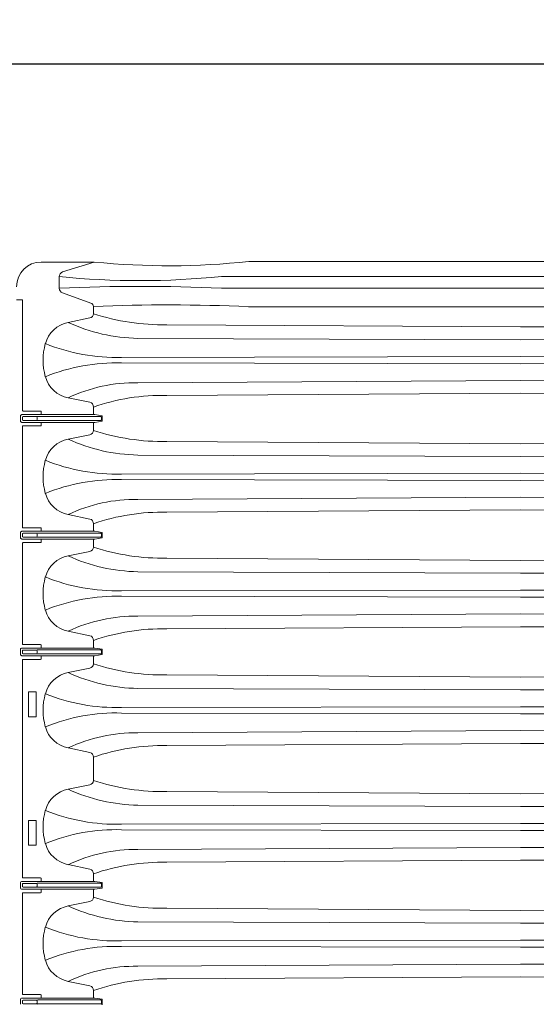
# Model space of a CAD drawing. Units: inches. Extents: x -15.6 to 18, y -12 to 11.8.
# Drawn here: x 6.4 to 7.5, y -6.2 to -4 of the extents above; entities that cross this region are included whole.
import ezdxf

# ---------------------------------------------------------------- set-up
doc = ezdxf.new("R2010")
doc.units = ezdxf.units.IN
doc.header["$MEASUREMENT"] = 0
doc.layers.add('0-BACKFILL INITIAL', color=253, linetype='Continuous')

msp = doc.modelspace()

# ---------------------------------------------------------------- hatches: boundary and pattern name
at = {"layer": '0-BACKFILL INITIAL', "lineweight": 15}
h = msp.add_hatch(dxfattribs=at)
h.set_pattern_fill('GRAVEL', color=256, scale=5)
h.set_pattern_definition([(228.012788, (-103.75203, 70.000725), (-2, -2.25), [0.033634, -3.329772]), (184.969741, (-103.77453, 69.975725), (3, 0.25), [0.057717, -5.7139812]), (132.510447, (-103.83203, 69.970725), (2.5, -2.75), [0.040697, -4.02900815]), (267.273689, (-103.92953, 69.908225), (0.25, 5), [0.0525595, -5.2033895]), (292.833654, (-103.93203, 69.855725), (-1.25, 3), [0.05153875, -5.1023433]), (357.273689, (-103.91203, 69.808225), (-5, 0.25), [0.0525595, -5.2033895]), (37.6942405, (-103.85953, 69.805725), (-3.25, -2.5), [0.06950725, -6.88121214]), (72.255328, (-103.80453, 69.848225), (1.75, 5.5), [0.065622, -6.49658037]), (121.429566, (-103.78453, 69.910725), (-2, 3.25), [0.0527375, -5.22101828]), (175.236358, (-103.81203, 69.955725), (2.75, -0.25), [0.060208, -2.95019064]), (222.397438, (-103.87203, 69.960725), (-3, -2.75), [0.077862, -7.70834375]), (138.814075, (-103.68203, 69.905725), (-1.75, 1.5), [0.02657525, -2.6309612]), (171.469234, (-103.70203, 69.923225), (3.25, -0.5), [0.05055925, -5.00537785]), (225, (-103.75203, 69.93073), (-3e-17, -0.25), [0.03535525, -0.31819814]), (203.19859, (-103.76953, 69.960725), (1.25, 0.5), [0.0190395, -1.88490378]), (291.80141, (-103.78703, 69.953225), (-0.25, 0.75), [0.02692575, -1.31936545]), (30.963757, (-103.77703, 69.928225), (0.75, 0.5), [0.04373225, -1.41400572]), (161.56505, (-103.73953, 69.950725), (0.5, -0.25), [0.03162275, -0.75894667]), (16.38954, (-103.93203, 69.953225), (2.5, 0.75), [0.0443, -4.3857113]), (70.346176, (-103.88953, 69.965725), (-1, -2.75), [0.03716525, -3.67935194]), (293.19859, (-103.73953, 70.000725), (-0.5, 1.25), [0.03807875, -1.86586453]), (343.61046, (-103.72453, 69.965725), (-2.5, 0.75), [0.0443, -4.3857113]), (339.443955, (-103.93203, 69.798225), (-1.25, 0.5), [0.04272, -2.09328094]), (294.77514, (-103.89203, 69.783225), (-1.25, 2.75), [0.0357945, -3.54366077]), (66.80141, (-103.73703, 69.750725), (0.5, 1.25), [0.03807875, -1.86586453]), (17.354025, (-103.72203, 69.785725), (-3.25, -1), [0.04190775, -4.1488559]), (69.443955, (-103.85953, 69.750725), (-0.5, -1.25), [0.02136, -2.11464094]), (101.309932, (-103.75203, 69.750725), (-0.25, 1), [0.0127475, -1.2620074]), (165.963757, (-103.75453, 69.763225), (0.75, -0.25), [0.05153875, -0.97923766]), (186.009006, (-103.80453, 69.775725), (2.5, 0.25), [0.0477625, -4.7284808]), (303.69007, (-103.77703, 69.905725), (-0.25, 0.5), [0.0360555, -0.8653323]), (353.1572266, (-103.75703, 69.875725), (4.25, -0.5), [0.0629485, -6.23189066]), (60.945396, (-103.69453, 69.868225), (-1, -1.75), [0.025739, -2.54816854]), (90, (-103.68203, 69.89073), (-0.25, 0.25), [0.015, -0.235]), (120.256437, (-103.80953, 69.783225), (1, -1.75), [0.034731, -3.43838]), (48.012788, (-103.82703, 69.813225), (2, 2.25), [0.067268, -3.296138]), (0, (-103.78203, 69.86323), (0.25, 0.25), [0.065, -0.185]), (325.304846, (-103.71703, 69.863225), (2.5, -1.75), [0.0395285, -3.91331858]), (254.054604, (-103.68453, 69.840725), (-0.25, -1), [0.0364005, -1.78362697]), (207.645975, (-103.69453, 69.805725), (-4.75, -2.5), [0.05926625, -5.86736855]), (175.426079, (-103.74703, 69.778225), (-3.25, 0.25), [0.06269975, -6.20726835])])
edge = h.paths.add_edge_path(flags=17)
edge.add_line((1.73965, -0.7141), (1.93571, -1.1396))
edge.add_line((1.93571, -1.1396), (1.80815, -1.1396))
edge.add_arc((1.80811, -1.1246), 0.015, 192.5, 270.15, ccw=False)
edge.add_line((1.79347, -1.12785), (1.77583, -1.0483))
edge.add_arc((1.73314, -1.05785), 0.04375, 12.61041, 90)
edge.add_line((1.73314, -1.0141), (1.71526, -1.0141))
edge.add_arc((1.71526, -1.05785), 0.04375, 89.99984, 167.54529)
edge.add_line((1.67254, -1.04842), (1.65493, -1.12785))
edge.add_arc((1.64029, -1.1246), 0.015, 270.15, 347.5, ccw=False)
edge.add_line((1.64033, -1.1396), (1.51273, -1.1396))
edge.add_arc((1.51269, -1.1246), 0.015, 192.7194, 270.15, ccw=False)
edge.add_line((1.49806, -1.1279), (1.48043, -1.04838))
edge.add_arc((1.43772, -1.05785), 0.04375, 12.5, 90)
edge.add_line((1.43772, -1.0141), (1.41984, -1.0141))
edge.add_arc((1.41984, -1.05785), 0.04375, 89.99984, 167.5)
edge.add_line((1.37713, -1.04838), (1.35952, -1.12783))
edge.add_arc((1.34487, -1.1246), 0.015, 270.15, 347.58682, ccw=False)
edge.add_line((1.34491, -1.1396), (1.21731, -1.1396))
edge.add_arc((1.21727, -1.1246), 0.015, 192.68184, 270.15, ccw=False)
edge.add_line((1.20264, -1.1279), (1.18501, -1.04838))
edge.add_arc((1.1423, -1.05785), 0.04375, 12.5, 90)
edge.add_line((1.1423, -1.0141), (1.12442, -1.0141))
edge.add_arc((1.12917, -1.06258), 0.04871, 95.5992, 170.51265)
edge.add_line((1.08112, -1.05455), (1.08109, -1.05455))
edge.add_line((1.08109, -1.05455), (1.06409, -1.13192))
edge.add_arc((1.03577, -1.11794), 0.03158, 291.8169, 333.71573, ccw=False)
edge.add_arc((0.98567, -0.3152), 0.83435, 265.74632, 274.25025, ccw=False)
edge.add_arc((0.9355, -1.11795), 0.03156, 206.27489, 248.2099, ccw=False)
edge.add_line((0.9072, -1.13192), (0.8902, -1.05455))
edge.add_line((0.8902, -1.05455), (1.08109, -1.05455))
edge.add_line((1.08109, -1.05455), (1.08126, -1.0538))
edge.add_arc((1.12917, -1.06258), 0.04871, 139.87713, 169.61597, ccw=False)
edge.add_line((1.09192, -1.03119), (1.09192, -1.01912))
edge.add_line((1.09192, -1.01912), (1.10442, -1.00662))
edge.add_line((1.10442, -1.00662), (1.10442, -1.00496))
edge.add_arc((1.10042, -1.00496), 0.004, -45, 0, ccw=False)
edge.add_line((1.10325, -1.00779), (1.09309, -1.01795))
edge.add_arc((1.09592, -1.02077), 0.004, 135, 180)
edge.add_line((1.09192, -1.02077), (1.09192, -1.03119))
edge.add_arc((1.12917, -1.06258), 0.04871, 95.5992, 139.87713, ccw=False)
edge.add_line((1.12442, -1.0141), (1.1423, -1.0141))
edge.add_arc((1.1423, -1.05785), 0.04375, 12.5, 90, ccw=False)
edge.add_line((1.18501, -1.04838), (1.18501, -1.04838))
edge.add_line((1.18501, -1.04838), (1.20264, -1.1279))
edge.add_arc((1.21727, -1.1246), 0.015, 192.68184, 270.15)
edge.add_line((1.21731, -1.1396), (1.34491, -1.1396))
edge.add_arc((1.34487, -1.1246), 0.015, 270.15, 347.58683)
edge.add_line((1.35952, -1.12783), (1.37713, -1.04838))
edge.add_arc((1.41984, -1.05785), 0.04375, 90, 167.5, ccw=False)
edge.add_line((1.41984, -1.0141), (1.43772, -1.0141))
edge.add_arc((1.43772, -1.05785), 0.04375, 12.5, 90.00016, ccw=False)
edge.add_line((1.48043, -1.04838), (1.48043, -1.04838))
edge.add_line((1.48043, -1.04838), (1.49806, -1.1279))
edge.add_arc((1.51269, -1.1246), 0.015, 192.7194, 270.15)
edge.add_line((1.51273, -1.1396), (1.64033, -1.1396))
edge.add_arc((1.64029, -1.1246), 0.015, 270.15, 347.5)
edge.add_line((1.65493, -1.12785), (1.67254, -1.04842))
edge.add_arc((1.71526, -1.05785), 0.04375, 90, 167.54528, ccw=False)
edge.add_line((1.71526, -1.0141), (1.71526, -1.0141))
edge.add_line((1.71526, -1.0141), (1.73314, -1.0141))
edge.add_arc((1.73314, -1.05785), 0.04375, 12.61035, 90, ccw=False)
edge.add_line((1.77583, -1.0483), (1.79347, -1.12785))
edge.add_arc((1.80811, -1.1246), 0.015, 192.5, 270.15)
edge.add_line((1.80815, -1.1396), (1.93571, -1.1396))
edge.add_line((1.93571, -1.1396), (1.73965, -0.7141))
edge.add_line((1.73965, -0.7141), (1.09817, -0.7141))
edge.add_line((1.09817, -0.7141), (1.09817, 0.2359))
edge.add_line((1.09817, 0.2359), (0.87317, 0.2359))
edge.add_line((0.87317, 0.2359), (0.81977, 0.2359))
edge.add_line((0.81977, 0.2359), (0.81977, 0.3359))
edge.add_line((0.81977, 0.3359), (0.46977, 0.3359))
edge.add_line((0.46977, 0.3359), (0.46977, 0.4859))
edge.add_line((0.46977, 0.4859), (-4.06388, 0.4859))
edge.add_spline(control_points=[(-4.06388, 0.4859), (-3.65518, 0.23541), (-2.93844, -0.20388), (-3.58624, -1.41008), (-2.8305, -2.15609), (-3.35595, -3.1894), (-2.31655, -3.14174), (-1.18026, -3.15985), (1.06123, -2.98751), (4.06949, -3.43325), (7.70315, -2.68964), (10.39713, -3.84678), (12.77795, -2.75101), (13.20074, -4.17499), (14.42543, -3.86597), (15.46984, -4.00342), (16.75411, -4.49144), (17.49119, -3.3516), (16.74018, -2.18613), (17.7007, -1.11327), (16.96167, -0.10854), (17.56622, 0.25421), (17.95236, 0.4859)], knot_values=[0, 0, 0, 0, 24.3099016, 42.6329571, 65.9977333, 78.4507698, 92.4695297, 109.613115, 155.4715909, 220.6321868, 294.2492521, 368.2613569, 396.2832442, 416.5206001, 432.5304682, 460.9365645, 485.4512659, 501.0575629, 528.0698971, 555.9036783, 568.0496794, 589.522534, 589.522534, 589.522534, 589.522534], degree=3, periodic=0)
edge.add_line((17.95236, 0.4859), (1.49477, 0.4859))
edge.add_line((1.49477, 0.4859), (1.49477, 0.3359))
edge.add_line((1.49477, 0.3359), (1.15157, 0.3359))
edge.add_line((1.15157, 0.3359), (1.15157, 0.2359))
edge.add_line((1.15157, 0.2359), (1.09817, 0.2359))
edge.add_line((1.09817, 0.2359), (1.09817, -0.7141))
edge.add_line((1.09817, -0.7141), (1.73965, -0.7141))
edge = h.paths.add_edge_path(flags=17)
edge.add_line((1.73965, -0.7141), (1.93571, -1.1396))
edge.add_line((1.93571, -1.1396), (1.80815, -1.1396))
edge.add_arc((1.80811, -1.1246), 0.015, 192.50006, 270.15, ccw=False)
edge.add_line((1.79347, -1.12785), (1.77583, -1.0483))
edge.add_line((1.77583, -1.0483), (1.77583, -1.0483))
edge.add_arc((1.73314, -1.05785), 0.04375, 12.61037, 90)
edge.add_line((1.73314, -1.0141), (1.71526, -1.0141))
edge.add_arc((1.71526, -1.05785), 0.04375, 90, 167.54529)
edge.add_line((1.67254, -1.04842), (1.65493, -1.12785))
edge.add_arc((1.64029, -1.1246), 0.015, 270.15, 347.49999, ccw=False)
edge.add_line((1.64033, -1.1396), (1.51273, -1.1396))
edge.add_arc((1.51269, -1.1246), 0.015, 192.7194, 270.15, ccw=False)
edge.add_line((1.49806, -1.1279), (1.48043, -1.04838))
edge.add_arc((1.43772, -1.05785), 0.04375, 12.5, 90)
edge.add_line((1.43772, -1.0141), (1.41984, -1.0141))
edge.add_arc((1.41984, -1.05785), 0.04375, 90, 167.5)
edge.add_line((1.37713, -1.04838), (1.35952, -1.12783))
edge.add_arc((1.34487, -1.1246), 0.015, 270.15, 347.58682, ccw=False)
edge.add_line((1.34491, -1.1396), (1.21731, -1.1396))
edge.add_arc((1.21727, -1.1246), 0.015, 192.68184, 270.15, ccw=False)
edge.add_line((1.20264, -1.1279), (1.18501, -1.04838))
edge.add_arc((1.1423, -1.05785), 0.04375, 12.5, 90)
edge.add_line((1.1423, -1.0141), (1.12442, -1.0141))
edge.add_arc((1.12917, -1.06258), 0.04871, 95.5992, 139.87713)
edge.add_arc((1.12917, -1.06258), 0.04871, 139.87713, 170.51265)
edge.add_line((1.08112, -1.05455), (1.08109, -1.05455))
edge.add_line((1.08109, -1.05455), (1.06409, -1.13192))
edge.add_arc((1.03577, -1.11794), 0.03158, 291.8169, 333.71573, ccw=False)
edge.add_arc((0.98567, -0.3152), 0.83435, 265.74632, 274.25025, ccw=False)
edge.add_arc((0.9355, -1.11795), 0.03156, 206.27489, 248.2099, ccw=False)
edge.add_line((0.9072, -1.13192), (0.8902, -1.05455))
edge.add_line((0.8902, -1.05455), (1.08109, -1.05455))
edge.add_line((1.08109, -1.05455), (1.08126, -1.0538))
edge.add_arc((1.12917, -1.06258), 0.04871, 139.87713, 169.61597, ccw=False)
edge.add_line((1.09192, -1.03119), (1.09192, -1.02077))
edge.add_line((1.09192, -1.02077), (1.09192, -1.01912))
edge.add_line((1.09192, -1.01912), (1.10325, -1.00779))
edge.add_arc((1.10042, -1.00496), 0.004, 315, 360)
edge.add_line((1.10442, -1.00496), (1.10442, -1.00662))
edge.add_line((1.10442, -1.00662), (1.09309, -1.01795))
edge.add_arc((1.09592, -1.02077), 0.004, 135, 180)
edge.add_line((1.09192, -1.02077), (1.09192, -1.03119))
edge.add_arc((1.12917, -1.06258), 0.04871, 95.5992, 139.87713, ccw=False)
edge.add_line((1.12442, -1.0141), (1.1423, -1.0141))
edge.add_arc((1.1423, -1.05785), 0.04375, 12.50005, 90, ccw=False)
edge.add_line((1.18501, -1.04838), (1.20264, -1.1279))
edge.add_arc((1.21727, -1.1246), 0.015, 192.68184, 270.15)
edge.add_line((1.21731, -1.1396), (1.34491, -1.1396))
edge.add_arc((1.34487, -1.1246), 0.015, 270.15, 347.58683)
edge.add_line((1.35952, -1.12783), (1.37713, -1.04838))
edge.add_line((1.37713, -1.04838), (1.37713, -1.04838))
edge.add_line((1.37713, -1.04838), (1.37713, -1.04838))
edge.add_arc((1.41984, -1.05785), 0.04375, 90, 167.5, ccw=False)
edge.add_line((1.41984, -1.0141), (1.43772, -1.0141))
edge.add_arc((1.43772, -1.05785), 0.04375, 12.50008, 90, ccw=False)
edge.add_line((1.48043, -1.04838), (1.49806, -1.1279))
edge.add_arc((1.51269, -1.1246), 0.015, 192.7194, 270.15)
edge.add_line((1.51273, -1.1396), (1.64033, -1.1396))
edge.add_arc((1.64029, -1.1246), 0.015, 270.15, 347.5)
edge.add_line((1.65493, -1.12785), (1.67254, -1.04842))
edge.add_arc((1.71526, -1.05785), 0.04375, 90, 167.54528, ccw=False)
edge.add_line((1.71526, -1.0141), (1.71526, -1.0141))
edge.add_line((1.71526, -1.0141), (1.73314, -1.0141))
edge.add_arc((1.73314, -1.05785), 0.04375, 12.61041, 90, ccw=False)
edge.add_line((1.77583, -1.0483), (1.79347, -1.12785))
edge.add_arc((1.80811, -1.1246), 0.015, 192.50006, 270.15)
edge.add_line((1.80815, -1.1396), (1.93571, -1.1396))
edge.add_line((1.93571, -1.1396), (1.73965, -0.7141))
edge.add_line((1.73965, -0.7141), (1.09817, -0.7141))
edge.add_line((1.09817, -0.7141), (1.09817, 0.2359))
edge.add_line((1.09817, 0.2359), (0.87317, 0.2359))
edge.add_line((0.87317, 0.2359), (0.81977, 0.2359))
edge.add_line((0.81977, 0.2359), (0.81977, 0.3359))
edge.add_line((0.81977, 0.3359), (0.46977, 0.3359))
edge.add_line((0.46977, 0.3359), (0.46977, 0.4859))
edge.add_line((0.46977, 0.4859), (-4.06388, 0.4859))
edge.add_spline(control_points=[(-4.06388, 0.4859), (-3.65518, 0.23541), (-2.93844, -0.20388), (-3.58624, -1.41008), (-2.8305, -2.15609), (-3.35595, -3.1894), (-2.31655, -3.14174), (-1.18026, -3.15985), (1.06123, -2.98751), (4.06949, -3.43325), (7.70315, -2.68964), (10.39713, -3.84678), (12.77795, -2.75101), (13.20074, -4.17499), (14.42543, -3.86597), (15.46984, -4.00342), (16.75411, -4.49144), (17.49119, -3.3516), (16.74018, -2.18613), (17.7007, -1.11327), (16.96167, -0.10854), (17.56622, 0.25421), (17.95236, 0.4859)], knot_values=[0, 0, 0, 0, 24.3099016, 42.6329571, 65.9977333, 78.4507698, 92.4695297, 109.613115, 155.4715909, 220.6321868, 294.2492521, 368.2613569, 396.2832442, 416.5206001, 432.5304682, 460.9365645, 485.4512659, 501.0575629, 528.0698971, 555.9036783, 568.0496794, 589.522534, 589.522534, 589.522534, 589.522534], degree=3, periodic=0)
edge.add_line((17.95236, 0.4859), (1.49477, 0.4859))
edge.add_line((1.49477, 0.4859), (1.49477, 0.3359))
edge.add_line((1.49477, 0.3359), (1.15157, 0.3359))
edge.add_line((1.15157, 0.3359), (1.15157, 0.2359))
edge.add_line((1.15157, 0.2359), (1.09817, 0.2359))
edge.add_line((1.09817, 0.2359), (1.09817, -0.7141))
edge.add_line((1.09817, -0.7141), (1.73965, -0.7141))
edge = h.paths.add_edge_path(flags=0)
edge.add_line((1.09817, -0.7141), (13.81068, -0.7141))
edge.add_line((2.86626, -0.61466), (2.89695, -1.0141))
edge.add_arc((2.89695, -1.05785), 0.04375, 90, 167.5)
edge.add_arc((-15.44158, -1.24286), 18.29684, 358.197006, 360.609015)
edge.add_line((2.85423, -1.04838), (2.83662, -1.12785))
edge.add_line((1.93571, -1.1396), (1.69027, -0.60693))
edge.add_arc((-20.2112, -1.31522), 23.03384, 358.66772, 360.436853)
edge.add_arc((25.72754, -1.31522), 23.03384, 179.563147, 181.33228)
edge.add_arc((20.95792, -1.24286), 18.29684, 179.390985, 181.802994)
edge.add_arc((-20.50662, -1.31522), 23.03384, 358.66772, 360.436853)
edge.add_arc((-15.737, -1.24286), 18.29684, 358.197006, 360.609015)
edge.add_arc((25.43212, -1.31522), 23.03384, 179.563147, 181.33228)
edge.add_arc((20.6625, -1.24286), 18.29684, 179.390985, 181.802994)
edge.add_arc((-20.80204, -1.31522), 23.03384, 358.66772, 360.436853)
edge.add_arc((-16.03242, -1.24286), 18.29684, 358.197006, 360.609015)
edge.add_arc((25.1367, -1.31522), 23.03384, 179.563147, 181.33228)
edge.add_arc((20.36708, -1.24286), 18.29684, 179.390985, 181.802994)
edge.add_arc((-21.09746, -1.31522), 23.03384, 358.66772, 360.436853)
edge.add_arc((-16.32784, -1.24286), 18.29684, 358.197006, 360.609015)
edge.add_line((1.93571, -1.1396), (1.80811, -1.1396))
edge.add_line((2.23113, -1.1396), (2.10353, -1.1396))
edge.add_line((2.52655, -1.1396), (2.39895, -1.1396))
edge.add_line((2.82197, -1.1396), (2.69437, -1.1396))
edge.add_arc((1.93571, -1.1246), 0.015, 270, 347.5)
edge.add_arc((2.10353, -1.1246), 0.015, 192.5, 270)
edge.add_arc((2.23113, -1.1246), 0.015, 270, 347.5)
edge.add_arc((2.39895, -1.1246), 0.015, 192.5, 270)
edge.add_arc((2.52655, -1.1246), 0.015, 270, 347.5)
edge.add_arc((2.69437, -1.1246), 0.015, 192.5, 270)
edge.add_arc((2.82197, -1.1246), 0.015, 270, 347.5)
edge.add_line((1.96797, -1.04838), (1.95035, -1.12785))
edge.add_line((2.26339, -1.04838), (2.24577, -1.12785))
edge.add_line((2.55881, -1.04838), (2.54119, -1.12785))
edge.add_line((2.08889, -1.12785), (2.07127, -1.04838))
edge.add_line((2.38431, -1.12785), (2.36669, -1.04838))
edge.add_line((2.67973, -1.12785), (2.66211, -1.04838))
edge.add_arc((2.01068, -1.05785), 0.04375, 90, 167.5)
edge.add_arc((2.3061, -1.05785), 0.04375, 90, 167.5)
edge.add_arc((2.60152, -1.05785), 0.04375, 90, 167.5)
edge.add_arc((2.02856, -1.05785), 0.04375, 12.5, 90)
edge.add_arc((2.32398, -1.05785), 0.04375, 12.5, 90)
edge.add_arc((2.6194, -1.05785), 0.04375, 12.5, 90)
edge.add_line((2.02856, -1.0141), (2.01068, -1.0141))
edge.add_line((2.32398, -1.0141), (2.3061, -1.0141))
edge.add_line((2.6194, -1.0141), (2.60152, -1.0141))

# ---------------------------------------------------------------- linework, layer by layer
msp.add_line((15.58671, -4.075), (5.33671, -4.075))
at = {"lineweight": 5}
for p, q in [((6.42571, -4.51595), (6.54351, -4.51595)), ((6.47329, -4.53809), (6.54351, -4.51595)), ((6.88772, -4.51471), (7.49271, -4.51471)), ((8.09771, -4.51471), (7.49271, -4.51471)), ((6.46603, -4.54831), (6.46603, -4.57422)), ((6.82689, -4.54791), (7.49271, -4.54791)), ((8.15854, -4.54791), (7.49271, -4.54791)), ((6.82689, -4.57439), (7.49271, -4.57439)), ((8.15854, -4.57439), (7.49271, -4.57439)), ((6.3837, -4.59983), (6.37071, -4.59983)), ((6.3837, -4.8462), (6.3837, -4.59983)), ((6.5365, -4.60748), (6.47329, -4.58446)), ((6.54198, -4.61522), (6.54197, -4.63117)), ((6.88726, -4.61554), (7.49271, -4.61554)), ((8.09817, -4.61554), (7.49271, -4.61554)), ((6.534, -4.64061), (6.48565, -4.6505)), ((6.70545, -4.65579), (7.49271, -4.66068)), ((8.27998, -4.65579), (7.49271, -4.66068)), ((6.64093, -4.68598), (7.49271, -4.68907)), ((8.3445, -4.68598), (7.49271, -4.68907)), ((6.60472, -4.72837), (7.49271, -4.72666)), ((8.38071, -4.72837), (7.49271, -4.72666)), ((6.60472, -4.74068), (7.49271, -4.74239)), ((8.38071, -4.74068), (7.49271, -4.74239)), ((6.64093, -4.78481), (7.49271, -4.77998)), ((8.3445, -4.78481), (7.49271, -4.77998)), ((6.534, -4.82844), (6.48565, -4.81855)), ((6.70545, -4.81326), (7.49271, -4.80837)), ((8.27998, -4.81326), (7.49271, -4.80837)), ((6.54197, -4.83909), (6.54197, -4.8559)), ((6.3829, -4.8559), (6.54538, -4.8559)), ((6.54537, -4.8559), (6.56177, -4.85843)), ((6.56007, -4.86177), (6.56007, -4.86725)), ((6.56177, -4.87059), (6.56177, -4.85843)), ((6.3829, -4.87312), (6.54537, -4.87312)), ((6.3837, -5.10616), (6.3837, -4.88283)), ((6.54197, -4.89114), (6.54197, -4.87312)), ((6.54537, -4.87312), (6.56177, -4.87059)), ((6.534, -4.90058), (6.48565, -4.91047)), ((6.70545, -4.91576), (7.49271, -4.92065)), ((8.27998, -4.91576), (7.49271, -4.92065)), ((6.64093, -4.94595), (7.49271, -4.94904)), ((8.3445, -4.94595), (7.49271, -4.94904)), ((6.60472, -4.98834), (7.49271, -4.98663)), ((6.60472, -5.00066), (7.49271, -5.00236)), ((8.38071, -4.98834), (7.49271, -4.98663)), ((8.38071, -5.00066), (7.49271, -5.00236)), ((6.64093, -5.04478), (7.49271, -5.03995)), ((8.3445, -5.04478), (7.49271, -5.03995)), ((6.534, -5.08841), (6.48565, -5.07852)), ((6.70545, -5.07323), (7.49271, -5.06834)), ((8.27998, -5.07323), (7.49271, -5.06834)), ((6.54197, -5.09906), (6.54197, -5.11587)), ((6.3829, -5.11587), (6.54538, -5.11587)), ((6.54537, -5.11587), (6.56177, -5.1184)), ((6.54537, -5.13309), (6.56177, -5.13056)), ((6.56007, -5.12174), (6.56007, -5.12722)), ((6.56177, -5.13056), (6.56177, -5.1184)), ((6.3829, -5.13309), (6.54537, -5.13309)), ((6.3837, -5.36613), (6.3837, -5.1428)), ((6.54197, -5.15111), (6.54197, -5.13309)), ((6.534, -5.16055), (6.48565, -5.17044)), ((6.70545, -5.17573), (7.49271, -5.18062)), ((8.27998, -5.17573), (7.49271, -5.18062)), ((6.64093, -5.20592), (7.49271, -5.20901)), ((8.3445, -5.20592), (7.49271, -5.20901)), ((6.60472, -5.24831), (7.49271, -5.2466)), ((6.60472, -5.26063), (7.49271, -5.26233)), ((8.38071, -5.24831), (7.49271, -5.2466)), ((8.38071, -5.26063), (7.49271, -5.26233)), ((6.64093, -5.30475), (7.49271, -5.29992)), ((8.3445, -5.30475), (7.49271, -5.29992)), ((6.70545, -5.3332), (7.49271, -5.32831)), ((8.27998, -5.3332), (7.49271, -5.32831)), ((6.534, -5.34838), (6.48565, -5.33849)), ((6.54197, -5.35903), (6.54197, -5.37584)), ((6.3829, -5.37584), (6.54538, -5.37584)), ((6.3829, -5.39306), (6.54537, -5.39306)), ((6.54197, -5.41108), (6.54197, -5.39306)), ((6.54537, -5.37584), (6.56177, -5.37837)), ((6.54537, -5.39306), (6.56177, -5.39053)), ((6.56007, -5.38171), (6.56007, -5.38719)), ((6.56177, -5.39053), (6.56177, -5.37837)), ((6.3837, -5.88607), (6.3837, -5.40277)), ((6.534, -5.42052), (6.48565, -5.43041)), ((6.70545, -5.4357), (7.49271, -5.44059)), ((8.27998, -5.4357), (7.49271, -5.44059)), ((6.64093, -5.46589), (7.49271, -5.46898)), ((8.3445, -5.46589), (7.49271, -5.46898)), ((6.60472, -5.50828), (7.49271, -5.50657)), ((6.60472, -5.5206), (7.49271, -5.5223)), ((8.38071, -5.50828), (7.49271, -5.50657)), ((8.38071, -5.5206), (7.49271, -5.5223)), ((6.64093, -5.56472), (7.49271, -5.55989)), ((8.3445, -5.56472), (7.49271, -5.55989)), ((6.70545, -5.59317), (7.49271, -5.58828)), ((8.27998, -5.59317), (7.49271, -5.58828)), ((6.534, -5.60835), (6.48565, -5.59846)), ((6.54197, -5.619), (6.54197, -5.67105)), ((6.534, -5.68049), (6.48565, -5.69038)), ((6.70545, -5.69567), (7.49271, -5.70056)), ((8.27998, -5.69567), (7.49271, -5.70056)), ((6.64093, -5.72586), (7.49271, -5.72895)), ((8.3445, -5.72586), (7.49271, -5.72895)), ((6.60472, -5.76825), (7.49271, -5.76654)), ((8.38071, -5.76825), (7.49271, -5.76654)), ((6.60472, -5.78057), (7.49271, -5.78227)), ((8.38071, -5.78057), (7.49271, -5.78227)), ((6.64093, -5.82469), (7.49271, -5.81986)), ((8.3445, -5.82469), (7.49271, -5.81986)), ((6.70545, -5.85314), (7.49271, -5.84825)), ((8.27998, -5.85314), (7.49271, -5.84825)), ((6.534, -5.86832), (6.48565, -5.85843)), ((6.3829, -5.89578), (6.54538, -5.89578)), ((6.54197, -5.87897), (6.54197, -5.89578)), ((6.54537, -5.89578), (6.56177, -5.89831)), ((6.56177, -5.91047), (6.56177, -5.89831)), ((6.3829, -5.913), (6.54537, -5.913)), ((6.54197, -5.93092), (6.54197, -5.913)), ((6.54537, -5.913), (6.56177, -5.91047)), ((6.56007, -5.90165), (6.56007, -5.90714)), ((6.3837, -6.14604), (6.3837, -5.92271)), ((6.534, -5.94046), (6.48565, -5.95035)), ((6.70545, -5.95564), (7.49271, -5.96054)), ((8.27998, -5.95564), (7.49271, -5.96054)), ((6.64093, -5.98583), (7.49271, -5.98893)), ((8.3445, -5.98583), (7.49271, -5.98893)), ((6.60472, -6.02822), (7.49271, -6.02651)), ((8.38071, -6.02822), (7.49271, -6.02651)), ((6.60472, -6.04054), (7.49271, -6.04224)), ((8.38071, -6.04054), (7.49271, -6.04224)), ((6.64093, -6.08466), (7.49271, -6.07983)), ((8.3445, -6.08466), (7.49271, -6.07983)), ((6.534, -6.12829), (6.48565, -6.11841)), ((6.70545, -6.11311), (7.49271, -6.10822)), ((8.27998, -6.11311), (7.49271, -6.10822)), ((6.54197, -6.13894), (6.54197, -6.15576)), ((6.3829, -6.15576), (6.54538, -6.15576)), ((6.54537, -6.15576), (6.56177, -6.15828)), ((6.56007, -6.16162), (6.56007, -6.16711)), ((6.56177, -6.17044), (6.56177, -6.15828))]:
    msp.add_line(p, q, dxfattribs=at)
at = {"linetype": 'Continuous', "lineweight": 5}
for p, q in [((6.37944, -4.85937), (6.37944, -4.86966)), ((6.38389, -4.86209), (6.38389, -4.86693)), ((6.38543, -4.84792), (6.42407, -4.84792)), ((6.41467, -4.86036), (6.38563, -4.86036)), ((6.38563, -4.86866), (6.41467, -4.86866)), ((6.4164, -4.86693), (6.4164, -4.86209)), ((6.55836, -4.86005), (6.41832, -4.86005)), ((6.41832, -4.86897), (6.55836, -4.86897)), ((6.4258, -4.84965), (6.4258, -4.8559)), ((6.38543, -4.8811), (6.42407, -4.8811)), ((6.4258, -4.87937), (6.4258, -4.87312)), ((6.38543, -5.1079), (6.42407, -5.1079)), ((6.4258, -5.10963), (6.4258, -5.11587)), ((6.37944, -5.11934), (6.37944, -5.12963)), ((6.38389, -5.12206), (6.38389, -5.1269)), ((6.41467, -5.12033), (6.38563, -5.12033)), ((6.38563, -5.12863), (6.41467, -5.12863)), ((6.4164, -5.1269), (6.4164, -5.12206)), ((6.55836, -5.12002), (6.41832, -5.12002)), ((6.41832, -5.12894), (6.55836, -5.12894)), ((6.38543, -5.14107), (6.42407, -5.14107)), ((6.4258, -5.13934), (6.4258, -5.13309)), ((6.38543, -5.36787), (6.42407, -5.36787)), ((6.4258, -5.3696), (6.4258, -5.37584)), ((6.37944, -5.37931), (6.37944, -5.3896)), ((6.38389, -5.38203), (6.38389, -5.38687)), ((6.41467, -5.3803), (6.38563, -5.3803)), ((6.38563, -5.3886), (6.41467, -5.3886)), ((6.4164, -5.38687), (6.4164, -5.38203)), ((6.55836, -5.37999), (6.41832, -5.37999)), ((6.41832, -5.38891), (6.55836, -5.38891)), ((6.4258, -5.39931), (6.4258, -5.39306)), ((6.38543, -5.40104), (6.42407, -5.40104)), ((6.39755, -5.52892), (6.39755, -5.47348)), ((6.39755, -5.47348), (6.41427, -5.47348)), ((6.41427, -5.47348), (6.41427, -5.52892)), ((6.41427, -5.52892), (6.39755, -5.52892)), ((6.39755, -5.81536), (6.39755, -5.75992)), ((6.39755, -5.75992), (6.41427, -5.75992)), ((6.41427, -5.75992), (6.41427, -5.81536)), ((6.41427, -5.81536), (6.39755, -5.81536)), ((6.37944, -5.89925), (6.37944, -5.90954)), ((6.38543, -5.88781), (6.42407, -5.88781)), ((6.55836, -5.89993), (6.41832, -5.89993)), ((6.4258, -5.88954), (6.4258, -5.89578)), ((6.38389, -5.90197), (6.38389, -5.90681)), ((6.38543, -5.92098), (6.42407, -5.92098)), ((6.41467, -5.90024), (6.38563, -5.90024)), ((6.38563, -5.90854), (6.41467, -5.90854)), ((6.4164, -5.90681), (6.4164, -5.90197)), ((6.41832, -5.90885), (6.55836, -5.90885)), ((6.4258, -5.91925), (6.4258, -5.913)), ((6.37944, -6.15922), (6.37944, -6.16951)), ((6.38389, -6.16194), (6.38389, -6.16678)), ((6.38543, -6.14778), (6.42407, -6.14778)), ((6.41467, -6.16021), (6.38563, -6.16021)), ((6.4164, -6.16678), (6.4164, -6.16194)), ((6.55836, -6.1599), (6.41832, -6.1599)), ((6.4258, -6.14951), (6.4258, -6.15576)), ((6.38563, -6.16851), (6.41467, -6.16851)), ((6.41832, -6.16882), (6.55836, -6.16882))]:
    msp.add_line(p, q, dxfattribs=at)
for centre, radius, start, end in [((6.42571, -4.57095), 0.055, 90, 180), ((6.38563, -4.86209), 0.00173, 90.08023, 179.91977), ((6.38563, -4.86693), 0.00173, 180.08066, 269.91934), ((6.41466, -4.86209), 0.00173, 0.08703, 89.91297), ((6.41466, -4.86693), 0.00173, 270.08746, 359.91254), ((6.42407, -4.84966), 0.00174, 0.18078, 89.81836), ((6.42407, -4.87936), 0.00174, 270.18164, 359.81922), ((6.42407, -5.10963), 0.00174, 0.18078, 89.81836), ((6.38563, -5.12206), 0.00173, 90.08023, 179.91977), ((6.38563, -5.1269), 0.00173, 180.08066, 269.91934), ((6.41466, -5.12206), 0.00173, 0.08703, 89.91297), ((6.41466, -5.1269), 0.00173, 270.08746, 359.91254), ((6.42407, -5.13933), 0.00174, 270.18164, 359.81922), ((6.42407, -5.3696), 0.00174, 0.18078, 89.81836), ((6.38563, -5.38203), 0.00173, 90.08023, 179.91977), ((6.38563, -5.38687), 0.00173, 180.08066, 269.91934), ((6.41466, -5.38203), 0.00173, 0.08703, 89.91297), ((6.41466, -5.38687), 0.00173, 270.08746, 359.91254), ((6.42407, -5.3993), 0.00174, 270.18164, 359.81922), ((6.42407, -5.88954), 0.00174, 0.18078, 89.81836), ((6.38563, -5.90198), 0.00173, 90.08023, 179.91977), ((6.38563, -5.90681), 0.00173, 180.08066, 269.91934), ((6.41466, -5.90198), 0.00173, 0.08703, 89.91297), ((6.41466, -5.90681), 0.00173, 270.08746, 359.91254), ((6.42407, -5.91924), 0.00174, 270.18164, 359.81922), ((6.38563, -6.16195), 0.00173, 90.08023, 179.91977), ((6.41466, -6.16195), 0.00173, 0.08703, 89.91297), ((6.42407, -6.14951), 0.00174, 0.18078, 89.81836), ((6.38563, -6.16678), 0.00173, 180.08066, 269.91934), ((6.41466, -6.16678), 0.00173, 270.08746, 359.91254)]:
    msp.add_arc(centre, radius, start, end, dxfattribs=at)
at = {"lineweight": 5}
for centre, radius, start, end in [((6.70966, -2.87333), 1.65101, 264.22435, 276.19117), ((6.47693, -4.54836), 0.01089, 109.50119, 179.76599), ((6.64453, -2.79938), 1.75802, 264.17263, 275.9542), ((6.64456, -8.55471), 3.9845, 87.37718, 92.568), ((6.47696, -4.57417), 0.01092, 180.25684, 250.402), ((6.53373, -4.61524), 0.00825, 0.18932, 70.37015), ((6.71111, -8.37074), 3.75933, 87.31425, 92.57856), ((6.53233, -4.63112), 0.00964, 279.9658, 359.69402), ((6.69731, -4.15491), 0.50094, 251.93625, 270.93167), ((6.49882, -4.71554), 0.06636, 101.44434, 164.37923), ((6.64732, -4.30053), 0.3855, 245.20536, 269.05096), ((6.56666, -4.73453), 0.13681, 164.37071, 195.62928), ((6.59312, -4.30757), 0.42095, 247.92487, 271.58019), ((6.59312, -5.16148), 0.42095, 88.41981, 112.07513), ((6.49882, -4.75352), 0.06636, 195.62079, 258.55565), ((6.63546, -5.13379), 0.34902, 89.1019, 115.41887), ((6.69484, -5.2763), 0.46316, 88.68764, 109.27214), ((6.38543, -4.8462), 0.00173, 179.76533, 270.10371), ((6.53227, -4.83805), 0.00976, 353.86097, 79.75966), ((6.3829, -4.85936), 0.00346, 89.98556, 180.01444), ((6.41757, -4.87306), 0.01303, 86.72012, 102.89722), ((6.41757, -4.85596), 0.01303, 257.10278, 273.27988), ((6.55836, -4.86177), 0.00172, 0, 90), ((6.55836, -4.86725), 0.00172, 270, 0), ((6.3829, -4.86966), 0.00346, 179.98556, 270.01444), ((6.38543, -4.88282), 0.00173, 89.89629, 180.23467), ((6.53233, -4.89109), 0.00964, 279.9658, 359.69402), ((6.69731, -4.41488), 0.50094, 251.93625, 270.93167), ((6.49882, -4.97551), 0.06636, 101.44434, 164.37923), ((6.64732, -4.5605), 0.3855, 245.20536, 269.05096), ((6.56666, -4.9945), 0.13681, 164.37071, 195.62928), ((6.59312, -4.56755), 0.42095, 247.92487, 271.58019), ((6.59312, -5.42145), 0.42095, 88.41981, 112.07513), ((6.49882, -5.01349), 0.06636, 195.62079, 258.55565), ((6.63546, -5.39376), 0.34902, 89.1019, 115.41887), ((6.53227, -5.09802), 0.00976, 353.86097, 79.75966), ((6.69484, -5.53627), 0.46316, 88.68764, 109.27214), ((6.38543, -5.10617), 0.00173, 179.76533, 270.10371), ((6.3829, -5.11933), 0.00346, 89.98556, 180.01444), ((6.3829, -5.12963), 0.00346, 179.98556, 270.01444), ((6.41757, -5.13303), 0.01303, 86.72012, 102.89722), ((6.41757, -5.11593), 0.01303, 257.10278, 273.27988), ((6.55836, -5.12174), 0.00172, 0, 90), ((6.55836, -5.12722), 0.00172, 270, 0), ((6.38543, -5.14279), 0.00173, 89.89629, 180.23467), ((6.53233, -5.15106), 0.00964, 279.9658, 359.69402), ((6.69731, -4.67485), 0.50094, 251.93625, 270.93167), ((6.49882, -5.23548), 0.06636, 101.44434, 164.37923), ((6.64732, -4.82047), 0.3855, 245.20536, 269.05096), ((6.56666, -5.25447), 0.13681, 164.37071, 195.62928), ((6.59312, -4.82752), 0.42095, 247.92487, 271.58019), ((6.59312, -5.68142), 0.42095, 88.41981, 112.07513), ((6.49882, -5.27346), 0.06636, 195.62079, 258.55565), ((6.63546, -5.65373), 0.34902, 89.1019, 115.41887), ((6.53227, -5.35799), 0.00976, 353.86097, 79.75966), ((6.69484, -5.79624), 0.46316, 88.68764, 109.27214), ((6.38543, -5.36614), 0.00173, 179.76533, 270.10371), ((6.3829, -5.37931), 0.00346, 89.98556, 180.01444), ((6.3829, -5.3896), 0.00346, 179.98556, 270.01444), ((6.41757, -5.393), 0.01303, 86.72012, 102.89722), ((6.41757, -5.3759), 0.01303, 257.10278, 273.27988), ((6.55836, -5.38171), 0.00172, 0, 90), ((6.55836, -5.38719), 0.00172, 270, 0), ((6.38543, -5.40276), 0.00173, 89.89629, 180.23467), ((6.53233, -5.41103), 0.00964, 279.9658, 359.69402), ((6.69731, -4.93483), 0.50094, 251.93625, 270.93167), ((6.49882, -5.49545), 0.06636, 101.44434, 164.37923), ((6.64732, -5.08044), 0.3855, 245.20536, 269.05096), ((6.56666, -5.51444), 0.13681, 164.37071, 195.62928), ((6.59312, -5.08749), 0.42095, 247.92487, 271.58019), ((6.59312, -5.94139), 0.42095, 88.41981, 112.07513), ((6.49882, -5.53343), 0.06636, 195.62079, 258.55565), ((6.63546, -5.9137), 0.34902, 89.1019, 115.41887), ((6.69484, -6.05621), 0.46316, 88.68764, 109.27214), ((6.53227, -5.61796), 0.00976, 353.86097, 79.75966), ((6.53233, -5.671), 0.00964, 279.9658, 359.69402), ((6.69731, -5.1948), 0.50094, 251.93625, 270.93167), ((6.49882, -5.75542), 0.06636, 101.44434, 164.37923), ((6.64732, -5.34041), 0.3855, 245.20536, 269.05096), ((6.56666, -5.77441), 0.13681, 164.37071, 195.62928), ((6.59312, -5.34746), 0.42095, 247.92487, 271.58019), ((6.59312, -6.20136), 0.42095, 88.41981, 112.07513), ((6.49882, -5.7934), 0.06636, 195.62079, 258.55565), ((6.63546, -6.17367), 0.34902, 89.1019, 115.41887), ((6.69484, -6.31618), 0.46316, 88.68764, 109.27214), ((6.53227, -5.87793), 0.00976, 353.86097, 79.75966), ((6.3829, -5.89925), 0.00346, 89.98556, 180.01444), ((6.38543, -5.88608), 0.00173, 179.76533, 270.10371), ((6.41757, -5.91294), 0.01303, 86.72012, 102.89722), ((6.55836, -5.90165), 0.00172, 0, 90), ((6.3829, -5.90954), 0.00346, 179.98556, 270.01444), ((6.38543, -5.9227), 0.00173, 89.89629, 180.23467), ((6.41757, -5.89585), 0.01303, 257.10278, 273.27988), ((6.55836, -5.90714), 0.00172, 270, 0), ((6.53233, -5.93097), 0.00964, 279.9658, 359.69402), ((6.69731, -5.45477), 0.50094, 251.93625, 270.93167), ((6.49882, -6.01539), 0.06636, 101.44434, 164.37923), ((6.64732, -5.60038), 0.3855, 245.20536, 269.05096), ((6.56666, -6.03438), 0.13681, 164.37071, 195.62928), ((6.59312, -5.60743), 0.42095, 247.92487, 271.58019), ((6.59312, -6.46133), 0.42095, 88.41981, 112.07513), ((6.49882, -6.05337), 0.06636, 195.62079, 258.55565), ((6.63546, -6.43364), 0.34902, 89.1019, 115.41887), ((6.69484, -6.57615), 0.46316, 88.68764, 109.27214), ((6.53227, -6.1379), 0.00976, 353.86097, 79.75966), ((6.3829, -6.15922), 0.00346, 89.98556, 180.01444), ((6.38543, -6.14605), 0.00173, 179.76533, 270.10371), ((6.41757, -6.17291), 0.01303, 86.72012, 102.89722), ((6.55836, -6.16162), 0.00172, 0, 90), ((6.41757, -6.15582), 0.01303, 257.10278, 273.27988), ((6.55836, -6.16711), 0.00172, 270, 0)]:
    msp.add_arc(centre, radius, start, end, dxfattribs=at)
at = {"linetype": 'Continuous', "lineweight": 5}
msp.add_open_spline([(6.54351, -4.51595), (6.54292, -4.51595), (6.54125, -4.51595), (6.53816, -4.51595), (6.53574, -4.51595), (6.53452, -4.51595)], degree=3, knots=[0, 0, 0, 0, 0.2152353, 0.6019498, 1, 1, 1, 1], dxfattribs=at)

doc.saveas('drawing.dxf')
